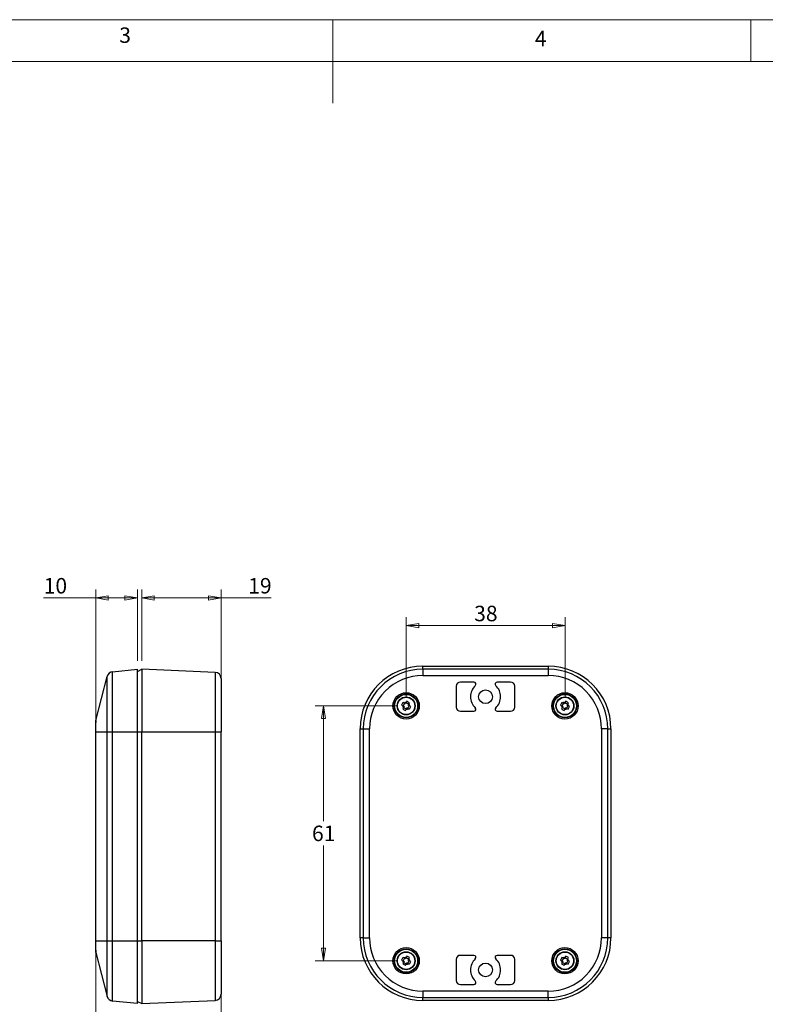
# Model space of a CAD drawing. Units: millimetres. Extents: x 5 to 292, y 5 to 205.
# Drawn here: x 111 to 200, y 87 to 205 of the extents above; entities that cross this region are included whole.
import ezdxf

# ---------------------------------------------------------------- set-up
doc = ezdxf.new("R2010")
doc.units = ezdxf.units.MM
doc.styles.add('SLDTEXTSTYLE0', font='TXT', dxfattribs={"width": 0.75})
doc.dimstyles.new('SLDDIMSTYLE1', dxfattribs={"dimtxt": 1.852083, "dimasz": 1.5, "dimexe": 0, "dimexo": 0.0625, "dimgap": 0.463021, "dimtad": 0, "dimtih": 1, "dimtoh": 1, "dimlfac": 2, "dimrnd": 1e-09, "dimzin": 12, "dimdsep": 46, "dimtxsty": 'SLDTEXTSTYLE0', "dimblk1": 'CLOSED', "dimblk2": 'CLOSED', "dimsah": 1, "dimcen": 0.09, "dimadec": 0, "dimazin": 3, "dimtfac": 1, "dimtofl": 0, "dimtmove": 0, "dimatfit": 3, "dimldrblk": 'CLOSED', "dimfxl": 0, "dimfrac": 2, "dimtolj": 1, "dimtzin": 12, "dimarcsym": 0})
doc.dimstyles.new('SLDDIMSTYLE3', dxfattribs={"dimtxt": 1.852083, "dimasz": 1.5, "dimexe": 0, "dimexo": 0.0625, "dimgap": 0.463021, "dimtad": 0, "dimtih": 1, "dimtoh": 1, "dimlfac": 2, "dimrnd": 1e-09, "dimzin": 12, "dimdsep": 46, "dimtxsty": 'SLDTEXTSTYLE0', "dimblk1": 'CLOSED', "dimblk2": 'CLOSED', "dimsah": 1, "dimcen": 0.09, "dimadec": 0, "dimazin": 3, "dimtfac": 1, "dimtmove": 0, "dimatfit": 0, "dimldrblk": 'CLOSED', "dimfxl": 0, "dimfrac": 2, "dimtolj": 1, "dimtzin": 12, "dimarcsym": 0})

# ---------------------------------------------------------------- blocks, each defined once
blk = doc.blocks.new('_Closed')
at = {"color": 0, "linetype": 'ByBlock', "lineweight": -2}
for p, q in [((-1, 0.166667), (0, 0)), ((-1, 0.166667), (-1, -0.166667)), ((0, 0), (-1, -0.166667)), ((0, 0), (-1, 0))]:
    blk.add_line(p, q, dxfattribs=at)
blk = doc.blocks.new('_D_6')
at = {"color": 7, "linetype": 'Continuous', "lineweight": 18}
for p, q in [((125.64, 128.27), (125.64, 136.8)), ((135.14, 120.77), (135.14, 136.8)), ((135.14, 135.8), (125.64, 135.8)), ((135.14, 135.8), (141.12, 135.8))]:
    blk.add_line(p, q, dxfattribs=at)
at = {"color": 7, "linetype": 'Continuous', "lineweight": 18, "xscale": 1.5, "yscale": 1.5, "rotation": 180.0000000000004}
blk.add_blockref('_Closed', (125.64, 135.8), dxfattribs=at)
at = {"color": 7, "linetype": 'Continuous', "lineweight": 18, "xscale": 1.5, "yscale": 1.5}
blk.add_blockref('_Closed', (135.14, 135.8), dxfattribs=at)
at = {"color": 7, "linetype": 'Continuous', "lineweight": 18, "insert": (138.38, 138.19), "char_height": 1.852, "attachment_point": 1, "style": 'SLDTEXTSTYLE0'}
blk.add_mtext('19', dxfattribs=at)
blk = doc.blocks.new('_D_7')
at = {"color": 7, "linetype": 'Continuous', "lineweight": 18}
for p, q in [((120.14, 120.77), (120.14, 136.8)), ((125.14, 128.27), (125.14, 136.8)), ((120.14, 135.8), (113.91, 135.8)), ((125.14, 135.8), (120.14, 135.8))]:
    blk.add_line(p, q, dxfattribs=at)
at = {"color": 7, "linetype": 'Continuous', "lineweight": 18, "xscale": 1.5, "yscale": 1.5, "rotation": 180.0000000000004}
blk.add_blockref('_Closed', (120.14, 135.8), dxfattribs=at)
at = {"color": 7, "linetype": 'Continuous', "lineweight": 18, "xscale": 1.5, "yscale": 1.5}
blk.add_blockref('_Closed', (125.14, 135.8), dxfattribs=at)
at = {"color": 7, "linetype": 'Continuous', "lineweight": 18, "insert": (113.91, 138.19), "char_height": 1.852, "attachment_point": 1, "style": 'SLDTEXTSTYLE0'}
blk.add_mtext('10', dxfattribs=at)
blk = doc.blocks.new('_D_8')
at = {"color": 7, "linetype": 'Continuous', "lineweight": 18}
for p, q in [((120.17, 93.77), (120.17, 76.27)), ((135.14, 93.77), (135.14, 76.27)), ((120.17, 77.27), (116.17, 77.27)), ((135.14, 77.27), (120.17, 77.27)), ((135.14, 77.27), (139.14, 77.27))]:
    blk.add_line(p, q, dxfattribs=at)
at = {"color": 7, "linetype": 'Continuous', "lineweight": 18, "xscale": 1.5, "yscale": 1.5}
blk.add_blockref('_Closed', (120.17, 77.27), dxfattribs=at)
at = {"color": 7, "linetype": 'Continuous', "lineweight": 18, "xscale": 1.5, "yscale": 1.5, "rotation": 180.0000000000004}
blk.add_blockref('_Closed', (135.14, 77.27), dxfattribs=at)
at = {"color": 7, "linetype": 'Continuous', "lineweight": 18, "insert": (121.93, 79.66), "char_height": 1.852, "attachment_point": 1, "style": 'SLDTEXTSTYLE0'}
blk.add_mtext('30 O/ALL', dxfattribs=at)
blk = doc.blocks.new('_D_15')
at = {"color": 7, "linetype": 'Continuous', "lineweight": 18}
for p, q in [((157.28, 123.89), (157.28, 133.49)), ((176.28, 123.89), (176.28, 133.49)), ((176.28, 132.49), (157.28, 132.49))]:
    blk.add_line(p, q, dxfattribs=at)
at = {"color": 7, "linetype": 'Continuous', "lineweight": 18, "xscale": 1.5, "yscale": 1.5, "rotation": 180.0000000000004}
blk.add_blockref('_Closed', (157.28, 132.49, 5.49), dxfattribs=at)
at = {"color": 7, "linetype": 'Continuous', "lineweight": 18, "xscale": 1.5, "yscale": 1.5}
blk.add_blockref('_Closed', (176.28, 132.49, 5.49), dxfattribs=at)
at = {"color": 7, "linetype": 'Continuous', "lineweight": 18, "insert": (165.41, 134.87), "char_height": 1.852, "attachment_point": 1, "style": 'SLDTEXTSTYLE0'}
blk.add_mtext('38', dxfattribs=at)
blk = doc.blocks.new('_D_16')
at = {"color": 7, "linetype": 'Continuous', "lineweight": 18}
for p, q in [((156.28, 122.89), (146.38, 122.89)), ((147.38, 122.89), (147.38, 109.11)), ((147.38, 92.39), (147.38, 106.17)), ((156.28, 92.39), (146.38, 92.39))]:
    blk.add_line(p, q, dxfattribs=at)
at = {"color": 7, "linetype": 'Continuous', "lineweight": 18, "xscale": 1.5, "yscale": 1.5}
for p, rotation in [((147.38, 122.89, 5.49), 90.0000000000004), ((147.38, 92.39, 5.49), 270.0000000000004)]:
    blk.add_blockref('_Closed', p, dxfattribs=dict(at, rotation=rotation))
at = {"color": 7, "linetype": 'Continuous', "lineweight": 18, "insert": (146.01, 108.56), "char_height": 1.852, "attachment_point": 1, "style": 'SLDTEXTSTYLE0'}
blk.add_mtext('61', dxfattribs=at)

msp = doc.modelspace()

# ---------------------------------------------------------------- linework, layer by layer
at = {"color": 7, "linetype": 'Continuous', "lineweight": 18}
for p, q in [((292, 205), (5, 205)), ((148.5, 205), (148.5, 195)), ((198.5, 205), (198.5, 200)), ((287, 200), (10, 200))]:
    msp.add_line(p, q, dxfattribs=at)
at = {"color": 7, "linetype": 'Continuous', "lineweight": 25}
for p, q in [((122.1619, 126.9716), (125.1391, 127.2693)), ((125.1391, 119.7693), (125.1391, 127.2693)), ((125.1391, 127.0193), (125.6391, 127.2693)), ((134.4207, 126.8995), (125.6391, 127.2693)), ((125.6391, 127.2693), (125.6391, 119.7693)), ((159.2752, 127.2711), (159.2752, 127.6408)), ((159.2752, 127.6408), (174.2752, 127.6408)), ((174.2752, 127.2711), (159.2752, 127.2711)), ((159.2752, 127.2711), (159.2752, 126.5217)), ((174.2752, 127.6408), (174.2752, 127.2711)), ((174.2752, 127.2711), (174.2752, 126.5217)), ((120.17, 121.1406), (121.5097, 126.4101)), ((121.5097, 119.7693), (121.5097, 126.4101)), ((122.1619, 119.7693), (122.1619, 126.9716)), ((134.4207, 126.8995), (134.4207, 119.7693)), ((159.2752, 126.5217), (174.2752, 126.5217)), ((163.2752, 125.2408), (163.2752, 122.7408)), ((165.3778, 125.7408), (163.7752, 125.7408)), ((169.7752, 125.7408), (168.1725, 125.7408)), ((170.2752, 122.7408), (170.2752, 125.2408)), ((156.728, 122.971), (156.8679, 122.8976)), ((156.8679, 122.8976), (157.0276, 122.8137)), ((156.9438, 122.654), (156.8703, 122.5141)), ((157.0384, 123.2222), (156.8984, 123.2957)), ((157.0819, 123.1993), (156.9115, 122.8747)), ((157.0276, 122.8137), (156.9438, 122.654)), ((156.9666, 122.6976), (157.2913, 122.5271)), ((157.1981, 123.1384), (157.0384, 123.2222)), ((157.2819, 123.298), (157.1981, 123.1384)), ((157.5837, 123.0841), (157.259, 123.2545)), ((157.2684, 122.4836), (157.3522, 122.6433)), ((157.3554, 123.438), (157.2819, 123.298)), ((157.5119, 122.5594), (157.3522, 122.6433)), ((157.4684, 122.5823), (157.6388, 122.9069)), ((157.5119, 122.5594), (157.6519, 122.486)), ((157.5227, 122.9679), (157.6065, 123.1276)), ((157.6824, 122.8841), (157.5227, 122.9679)), ((157.6065, 123.1276), (157.68, 123.2675)), ((157.8223, 122.8106), (157.6824, 122.8841)), ((175.728, 122.971), (175.8679, 122.8976)), ((175.8679, 122.8976), (176.0276, 122.8137)), ((175.9438, 122.654), (175.8703, 122.5141)), ((176.0384, 123.2222), (175.8984, 123.2957)), ((176.0819, 123.1993), (175.9115, 122.8747)), ((176.0276, 122.8137), (175.9438, 122.654)), ((175.9666, 122.6976), (176.2913, 122.5271)), ((176.1981, 123.1384), (176.0384, 123.2222)), ((176.2819, 123.298), (176.1981, 123.1384)), ((176.5837, 123.0841), (176.259, 123.2545)), ((176.2684, 122.4836), (176.3522, 122.6433)), ((176.3554, 123.438), (176.2819, 123.298)), ((176.5119, 122.5594), (176.3522, 122.6433)), ((176.4684, 122.5823), (176.6388, 122.9069)), ((176.5119, 122.5594), (176.6519, 122.486)), ((176.5227, 122.9679), (176.6065, 123.1276)), ((176.6824, 122.8841), (176.5227, 122.9679)), ((176.6065, 123.1276), (176.68, 123.2675)), ((176.8223, 122.8106), (176.6824, 122.8841)), ((157.1949, 122.3436), (157.2684, 122.4836)), ((163.7752, 122.2408), (165.3778, 122.2408)), ((168.1725, 122.2408), (169.7752, 122.2408)), ((176.1949, 122.3436), (176.2684, 122.4836)), ((120.17, 119.7693), (120.17, 121.1406)), ((120.1391, 119.7693), (120.17, 119.7693)), ((120.1391, 94.7693), (120.1391, 119.7693)), ((120.17, 94.7693), (120.17, 119.7693)), ((120.17, 119.7693), (121.5097, 119.7693)), ((121.5097, 94.7693), (121.5097, 119.7693)), ((121.5097, 119.7693), (122.1619, 119.7693)), ((122.1619, 94.7693), (122.1619, 119.7693)), ((122.1619, 119.7693), (125.1391, 119.7693)), ((125.1391, 94.7693), (125.1391, 119.7693)), ((125.1391, 119.7693), (125.6391, 119.7693)), ((125.6391, 119.7693), (134.4207, 119.7693)), ((125.6391, 94.7693), (125.6391, 119.7693)), ((134.4207, 119.7693), (134.4207, 94.7693)), ((134.4207, 119.7693), (135.1391, 119.7693)), ((135.1391, 94.7693), (135.1391, 119.7693)), ((151.7752, 95.1408), (151.7752, 120.1408)), ((151.7752, 120.1408), (152.1449, 120.1408)), ((152.1449, 120.1408), (152.1449, 95.1408)), ((152.1449, 120.1408), (152.8942, 120.1408)), ((152.8942, 95.1408), (152.8942, 120.1408)), ((180.6561, 120.1408), (180.6561, 95.1408)), ((181.4054, 120.1408), (180.6561, 120.1408)), ((181.4054, 95.1408), (181.4054, 120.1408)), ((181.4054, 120.1408), (181.7752, 120.1408)), ((181.7752, 120.1408), (181.7752, 95.1408)), ((120.1391, 94.7693), (120.17, 94.7693)), ((120.17, 94.7693), (121.5097, 94.7693)), ((120.17, 93.398), (120.17, 94.7693)), ((121.5097, 94.7693), (122.1619, 94.7693)), ((121.5097, 88.1285), (121.5097, 94.7693)), ((122.1619, 87.567), (122.1619, 94.7693)), ((122.1619, 94.7693), (125.1391, 94.7693)), ((125.1391, 87.2693), (125.1391, 94.7693)), ((125.1391, 94.7693), (125.6391, 94.7693)), ((134.4207, 94.7693), (125.6391, 94.7693)), ((125.6391, 94.7693), (125.6391, 87.2693)), ((134.4207, 94.7693), (134.4207, 87.639)), ((134.4207, 94.7693), (135.1391, 94.7693)), ((152.1449, 95.1408), (151.7752, 95.1408)), ((152.1449, 95.1408), (152.8942, 95.1408)), ((181.4054, 95.1408), (180.6561, 95.1408)), ((181.7752, 95.1408), (181.4054, 95.1408)), ((120.17, 93.398), (121.5097, 88.1285)), ((156.728, 92.471), (156.8679, 92.3976)), ((156.8679, 92.3976), (157.0276, 92.3137)), ((156.9438, 92.154), (156.8703, 92.0141)), ((157.0384, 92.7222), (156.8984, 92.7957)), ((157.0819, 92.6993), (156.9115, 92.3747)), ((157.0276, 92.3137), (156.9438, 92.154)), ((156.9666, 92.1976), (157.2913, 92.0271)), ((157.1981, 92.6384), (157.0384, 92.7222)), ((157.1949, 91.8436), (157.2684, 91.9836)), ((157.2819, 92.798), (157.1981, 92.6384)), ((157.5837, 92.5841), (157.259, 92.7545)), ((157.2684, 91.9836), (157.3522, 92.1433)), ((157.3554, 92.938), (157.2819, 92.798)), ((157.5119, 92.0594), (157.3522, 92.1433)), ((157.4684, 92.0823), (157.6388, 92.4069)), ((157.5119, 92.0594), (157.6519, 91.986)), ((157.5227, 92.4679), (157.6065, 92.6276)), ((157.6824, 92.3841), (157.5227, 92.4679)), ((157.6065, 92.6276), (157.68, 92.7675)), ((157.8223, 92.3106), (157.6824, 92.3841)), ((163.2752, 92.5408), (163.2752, 90.0408)), ((165.3778, 93.0408), (163.7752, 93.0408)), ((169.7752, 93.0408), (168.1725, 93.0408)), ((170.2752, 90.0408), (170.2752, 92.5408)), ((175.728, 92.471), (175.8679, 92.3976)), ((175.8679, 92.3976), (176.0276, 92.3137)), ((175.9438, 92.154), (175.8703, 92.0141)), ((176.0384, 92.7222), (175.8984, 92.7957)), ((176.0819, 92.6993), (175.9115, 92.3747)), ((176.0276, 92.3137), (175.9438, 92.154)), ((175.9666, 92.1976), (176.2913, 92.0271)), ((176.1981, 92.6384), (176.0384, 92.7222)), ((176.1949, 91.8436), (176.2684, 91.9836)), ((176.2819, 92.798), (176.1981, 92.6384)), ((176.5837, 92.5841), (176.259, 92.7545)), ((176.2684, 91.9836), (176.3522, 92.1433)), ((176.3554, 92.938), (176.2819, 92.798)), ((176.5119, 92.0594), (176.3522, 92.1433)), ((176.4684, 92.0823), (176.6388, 92.4069)), ((176.5119, 92.0594), (176.6519, 91.986)), ((176.5227, 92.4679), (176.6065, 92.6276)), ((176.6824, 92.3841), (176.5227, 92.4679)), ((176.6065, 92.6276), (176.68, 92.7675)), ((176.8223, 92.3106), (176.6824, 92.3841)), ((174.2752, 88.7599), (159.2752, 88.7599)), ((159.2752, 88.7599), (159.2752, 88.0106)), ((163.7752, 89.5408), (165.3778, 89.5408)), ((168.1725, 89.5408), (169.7752, 89.5408)), ((174.2752, 88.0106), (174.2752, 88.7599)), ((125.1391, 87.2693), (122.1619, 87.567)), ((125.1391, 87.5193), (125.6391, 87.2693)), ((125.6391, 87.2693), (134.4207, 87.639)), ((159.2752, 88.0106), (174.2752, 88.0106)), ((159.2752, 87.6408), (159.2752, 88.0106)), ((174.2752, 87.6408), (159.2752, 87.6408)), ((174.2752, 88.0106), (174.2752, 87.6408))]:
    msp.add_line(p, q, dxfattribs=at)
for centre, radius in [((157.2752, 122.8908), 1.5742), ((157.2752, 122.8908), 1.4242), ((157.2752, 122.8908), 1.375), ((157.2752, 122.8908), 1.075), ((157.2752, 122.8908), 1.0378), ((166.7752, 123.9908), 0.825), ((176.2752, 122.8908), 1.5742), ((176.2752, 122.8908), 1.4242), ((176.2752, 122.8908), 1.375), ((176.2752, 122.8908), 1.075), ((176.2752, 122.8908), 1.0378), ((157.2752, 92.3908), 1.5742), ((157.2752, 92.3908), 1.4242), ((157.2752, 92.3908), 1.375), ((157.2752, 92.3908), 1.075), ((157.2752, 92.3908), 1.0378), ((176.2752, 92.3908), 1.5742), ((176.2752, 92.3908), 1.4242), ((176.2752, 92.3908), 1.375), ((176.2752, 92.3908), 1.075), ((176.2752, 92.3908), 1.0378), ((166.7752, 91.2908), 0.825)]:
    msp.add_circle(centre, radius, dxfattribs=at)
for centre, radius, start, end in [((159.2752, 120.1408), 7.5, 90, 180), ((159.2752, 120.1408), 7.1303, 90, 180), ((174.2752, 120.1408), 7.5, 0, 90), ((174.2752, 120.1408), 7.1303, 0, 90), ((122.2366, 126.2253), 0.75, 95.710593, 165.735488), ((134.3891, 126.1502), 0.75, 0, 87.58897), ((163.7752, 125.2408), 0.5, 90, 180), ((166.7752, 123.9908), 1.8, 132.970284, 227.029716), ((165.3778, 125.4908), 0.25, 312.970284, 90), ((168.1725, 125.4908), 0.25, 90, 227.029716), ((166.7752, 123.9908), 1.8, 312.970284, 47.029716), ((169.7752, 125.2408), 0.5, 0, 90), ((157.2752, 122.8908), 0.4073, 179.050863, 215.545655), ((157.2752, 122.8908), 0.4073, 89.050863, 125.545655), ((157.2752, 122.8908), 0.4073, 269.050863, 305.545655), ((157.2752, 122.8908), 0.4073, 359.050863, 35.545655), ((163.7752, 122.7408), 0.5, 180, 270), ((165.3778, 122.4908), 0.25, 270, 47.029716), ((168.1725, 122.4908), 0.25, 132.970284, 270), ((169.7752, 122.7408), 0.5, 270, 0), ((176.2752, 122.8908), 0.4073, 179.050863, 215.545655), ((176.2752, 122.8908), 0.4073, 89.050863, 125.545655), ((176.2752, 122.8908), 0.4073, 269.050863, 305.545655), ((176.2752, 122.8908), 0.4073, 359.050863, 35.545655), ((121.1391, 120.8942), 1, 165.735488, 180), ((159.2752, 95.1408), 7.5, 180, 270), ((159.2752, 95.1408), 7.1303, 180, 270), ((174.2752, 95.1408), 7.1303, 270, 0), ((174.2752, 95.1408), 7.5, 270, 0), ((121.1391, 93.6444), 1, 180, 194.264512), ((157.2752, 92.3908), 0.4073, 179.050863, 215.545655), ((157.2752, 92.3908), 0.4073, 89.050863, 125.545655), ((157.2752, 92.3908), 0.4073, 269.050863, 305.545655), ((157.2752, 92.3908), 0.4073, 359.050863, 35.545655), ((163.7752, 92.5408), 0.5, 90, 180), ((166.7752, 91.2908), 1.8, 132.970284, 227.029716), ((165.3778, 92.7908), 0.25, 312.970284, 90), ((168.1725, 92.7908), 0.25, 90, 227.029716), ((166.7752, 91.2908), 1.8, 312.970284, 47.029716), ((169.7752, 92.5408), 0.5, 0, 90), ((176.2752, 92.3908), 0.4073, 179.050863, 215.545655), ((176.2752, 92.3908), 0.4073, 89.050863, 125.545655), ((176.2752, 92.3908), 0.4073, 269.050863, 305.545655), ((176.2752, 92.3908), 0.4073, 359.050863, 35.545655), ((163.7752, 90.0408), 0.5, 180, 270), ((165.3778, 89.7908), 0.25, 270, 47.029716), ((168.1725, 89.7908), 0.25, 132.970284, 270), ((169.7752, 90.0408), 0.5, 270, 0), ((134.3891, 88.3884), 0.75, 272.41103, 0), ((122.2366, 88.3133), 0.75, 194.264512, 264.289407)]:
    msp.add_arc(centre, radius, start, end, dxfattribs=at)
for points, knots in [([(135.1391, 126.1502), (135.1391, 126.1502), (135.1391, 125.4779), (135.1391, 123.0846), (135.1391, 121.4616), (135.1391, 119.7693)], [0, 0, 0, 0, 0.5, 0.5, 1, 1, 1, 1]), ([(159.2752, 126.5217), (157.5829, 126.5217), (155.9598, 125.8494), (153.5665, 123.4562), (152.8942, 121.8331), (152.8942, 120.1408)], [0, 0, 0, 0, 0.5, 0.5, 1, 1, 1, 1]), ([(180.6561, 120.1408), (180.6561, 121.8331), (179.9838, 123.4562), (177.5905, 125.8494), (175.9674, 126.5217), (174.2752, 126.5217)], [0, 0, 0, 0, 0.5, 0.5, 1, 1, 1, 1]), ([(156.8984, 123.2957), (156.869, 123.2422), (156.8102, 123.1351), (156.7554, 123.0258), (156.728, 122.971)], [0, 0, 0, 0, 0.49910691, 1, 1, 1, 1]), ([(157.68, 123.2675), (157.6265, 123.2969), (157.5194, 123.3558), (157.4101, 123.4106), (157.3554, 123.438)], [0, 0, 0, 0, 0.49910691, 1, 1, 1, 1]), ([(175.8984, 123.2957), (175.869, 123.2422), (175.8102, 123.1351), (175.7554, 123.0258), (175.728, 122.971)], [0, 0, 0, 0, 0.49910691, 1, 1, 1, 1]), ([(176.68, 123.2675), (176.6265, 123.2969), (176.5194, 123.3558), (176.4101, 123.4106), (176.3554, 123.438)], [0, 0, 0, 0, 0.49910691, 1, 1, 1, 1]), ([(156.8703, 122.5141), (156.9238, 122.4847), (157.0309, 122.4258), (157.1402, 122.3711), (157.1949, 122.3436)], [0, 0, 0, 0, 0.49910691, 1, 1, 1, 1]), ([(175.8703, 122.5141), (175.9238, 122.4847), (176.0309, 122.4258), (176.1402, 122.3711), (176.1949, 122.3436)], [0, 0, 0, 0, 0.49910691, 1, 1, 1, 1]), ([(120.1391, 119.7693), (120.1391, 119.9107), (120.1391, 120.1291), (120.1391, 120.3913), (120.1391, 120.5702), (120.1391, 120.7156), (120.1391, 120.8557), (120.1391, 120.879), (120.1391, 120.8942)], [0, 0, 0, 0, 0.23944305, 0.3696451, 0.49999977, 0.630202, 0.76055711, 1, 1, 1, 1]), ([(120.1391, 93.6444), (120.1391, 93.6595), (120.1391, 93.6828), (120.1391, 93.8229), (120.1391, 93.9682), (120.1391, 94.1472), (120.1391, 94.4094), (120.1391, 94.6278), (120.1391, 94.7693)], [0, 0, 0, 0, 0.23944289, 0.36964541, 0.50000008, 0.6302023, 0.76055695, 1, 1, 1, 1]), ([(135.1391, 94.7693), (135.1391, 93.077), (135.1391, 91.4539), (135.1391, 89.0607), (135.1391, 88.3884), (135.1391, 88.3884)], [0, 0, 0, 0, 0.5, 0.5, 1, 1, 1, 1]), ([(152.8942, 95.1408), (152.8942, 93.4485), (153.5665, 91.8255), (155.9598, 89.4322), (157.5829, 88.7599), (159.2752, 88.7599)], [0, 0, 0, 0, 0.5, 0.5, 1, 1, 1, 1]), ([(174.2752, 88.7599), (175.9674, 88.7599), (177.5905, 89.4322), (179.9838, 91.8255), (180.6561, 93.4485), (180.6561, 95.1408)], [0, 0, 0, 0, 0.5, 0.5, 1, 1, 1, 1]), ([(156.8984, 92.7957), (156.869, 92.7422), (156.8102, 92.6351), (156.7554, 92.5258), (156.728, 92.471)], [0, 0, 0, 0, 0.49910691, 1, 1, 1, 1]), ([(156.8703, 92.0141), (156.9238, 91.9847), (157.0309, 91.9258), (157.1402, 91.8711), (157.1949, 91.8436)], [0, 0, 0, 0, 0.499106911, 1, 1, 1, 1]), ([(157.68, 92.7675), (157.6265, 92.7969), (157.5194, 92.8558), (157.4101, 92.9106), (157.3554, 92.938)], [0, 0, 0, 0, 0.49910691, 1, 1, 1, 1]), ([(175.8984, 92.7957), (175.869, 92.7422), (175.8102, 92.6351), (175.7554, 92.5258), (175.728, 92.471)], [0, 0, 0, 0, 0.49910691, 1, 1, 1, 1]), ([(175.8703, 92.0141), (175.9238, 91.9847), (176.0309, 91.9258), (176.1402, 91.8711), (176.1949, 91.8436)], [0, 0, 0, 0, 0.499106911, 1, 1, 1, 1]), ([(176.68, 92.7675), (176.6265, 92.7969), (176.5194, 92.8558), (176.4101, 92.9106), (176.3554, 92.938)], [0, 0, 0, 0, 0.49910691, 1, 1, 1, 1])]:
    msp.add_open_spline(points, degree=3, knots=knots, dxfattribs=at)
for points in [[(157.6519, 122.486), (157.6813, 122.5395), (157.7402, 122.6467), (157.7949, 122.7559), (157.8223, 122.8106)], [(176.6519, 122.486), (176.6813, 122.5395), (176.7402, 122.6467), (176.7949, 122.7559), (176.8223, 122.8106)], [(157.6519, 91.986), (157.6813, 92.0395), (157.7402, 92.1467), (157.7949, 92.2559), (157.8223, 92.3106)], [(176.6519, 91.986), (176.6813, 92.0395), (176.7402, 92.1467), (176.7949, 92.2559), (176.8223, 92.3106)]]:
    msp.add_open_spline(points, degree=3, dxfattribs=at)

# ---------------------------------------------------------------- texts
at = {"color": 7, "linetype": 'Continuous', "lineweight": 0, "char_height": 1.8521, "attachment_point": 1, "style": 'SLDTEXTSTYLE0'}
for s, insert in [('3', (122.9527, 204.0756)), ('4', (172.6667, 203.668))]:
    msp.add_mtext(s, dxfattribs=dict(at, insert=insert))

# ---------------------------------------------------------------- dimensions: what is measured, and where the dimension line sits
at = {"color": 7, "linetype": 'Continuous', "lineweight": 18}
for base, p1, p2, picture, middle in [((120.1391, 137.2693), (125.1391, 127.2693), (120.1391, 119.7693), '_D_7', (115.2812, 137.2693)), ((125.6391, 137.2693), (135.1391, 119.7693), (125.6391, 127.2693), '_D_6', (139.7531, 137.2693)), ((157.2752, 133.9566), (176.2752, 122.8908), (157.2752, 122.8908), '_D_15', (166.7752, 133.9566))]:
    dim = msp.add_linear_dim(base=base, p1=p1, p2=p2, dimstyle='SLDDIMSTYLE1', dxfattribs=at)
    dim.commit()
    dim.dimension.update_dxf_attribs({"geometry": picture, "text_midpoint": middle, "dimtype": 160})
dim = msp.add_linear_dim(base=(147.3817, 92.3908), p1=(157.2752, 122.8908), p2=(157.2752, 92.3908), angle=90, dimstyle='SLDDIMSTYLE1', dxfattribs=at)
dim.commit()
dim.dimension.update_dxf_attribs({"geometry": '_D_16', "text_midpoint": (147.3817, 107.6408), "dimtype": 160})
dim = msp.add_linear_dim(base=(120.17, 78.7406), p1=(135.1391, 94.7693), p2=(120.17, 94.7693), text='30 O/ALL ', dimstyle='SLDDIMSTYLE3', dxfattribs=at)
dim.commit()
dim.dimension.update_dxf_attribs({"geometry": '_D_8', "text_midpoint": (127.6546, 78.7406), "dimtype": 160})

doc.saveas('drawing.dxf')
